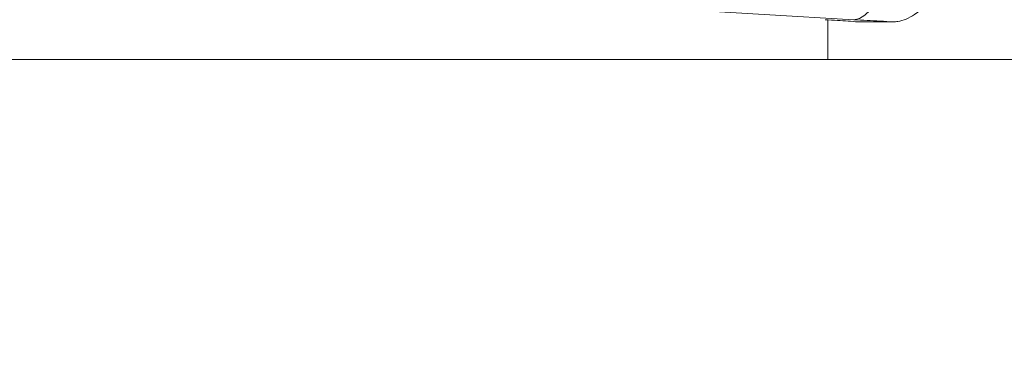
# Model space of a CAD drawing. Units: millimetres. Extents: x 43 to 1936, y 23 to 1665.
# Drawn here: x 1542 to 1560, y 565 to 571 of the extents above; entities that cross this region are included whole.
import ezdxf

# ---------------------------------------------------------------- set-up
doc = ezdxf.new("R2010")
doc.units = ezdxf.units.MM
doc.header["$LTSCALE"] = 22.5
doc.styles.add('SLDTEXTSTYLE0', font='TXT', dxfattribs={"width": 0.605})
doc.dimstyles.new('SLDDIMSTYLE2', dxfattribs={"dimtxt": 34.672302, "dimasz": 28.125, "dimexe": 0, "dimexo": 0.0625, "dimgap": 8.668076, "dimtad": 1, "dimdec": 0, "dimrnd": 1e-09, "dimzin": 12, "dimdsep": 46, "dimtxsty": 'SLDTEXTSTYLE0', "dimsah": 1, "dimcen": 0.09, "dimadec": 0, "dimazin": 3, "dimtfac": 1, "dimtdec": 0, "dimtofl": 0, "dimtmove": 0, "dimatfit": 3, "dimfxl": 0, "dimfrac": 2, "dimtolj": 1, "dimtzin": 12, "dimarcsym": 0})

# ---------------------------------------------------------------- blocks, each defined once
blk = doc.blocks.new('_D_13')
at = {"color": 7, "linetype": 'Continuous', "lineweight": 18}
for p, q in [((1252.947, 615.036), (1252.947, 789.246)), ((1582.947, 615.918), (1582.947, 789.246)), ((1252.947, 766.746), (1582.947, 766.746))]:
    blk.add_line(p, q, dxfattribs=at)
for points in [[(1252.947, 766.746), (1281.072, 761.121), (1281.072, 772.371)], [(1582.947, 766.746), (1554.822, 772.371), (1554.822, 761.121)]]:
    blk.add_solid(points, dxfattribs=at)
at = {"color": 7, "linetype": 'Continuous', "lineweight": 18, "char_height": 35.7188, "attachment_point": 1, "style": 'SLDTEXTSTYLE0'}
for s, insert in [('%%c', (1352.967, 812.79)), ('330', (1403.552, 812.79))]:
    blk.add_mtext(s, dxfattribs=dict(at, insert=insert))

msp = doc.modelspace()

# ---------------------------------------------------------------- linework, layer by layer
at = {"color": 7, "linetype": 'Continuous', "lineweight": 18}
for p, q in [((1557.0237517, 570.5485914), (1423.8995039, 578.6046439)), ((1556.5737009, 570.5454694), (1556.5737009, 569.8551943)), ((1577.9474585, 569.8551943), (1257.9474585, 569.8551943))]:
    msp.add_line(p, q, dxfattribs=at)
at = {"color": 7, "linetype": 'Continuous', "lineweight": 18, "flags": 128}
msp.add_lwpolyline([(1557.569076, 571.5472209), (1557.5506263, 571.3523979), (1557.5136709, 571.1650619), (1557.45963, 570.992412), (1557.3905803, 570.8410832), (1557.3091753, 570.7168908), (1557.2185435, 570.6246075), (1557.1221678, 570.5677797), (1557.0237517, 570.5485914)], dxfattribs=at)
at = {"color": 7, "linetype": 'Continuous', "lineweight": 18}
msp.add_ellipse((1562.5737009, 570.1976057), major_axis=(5.9999958, -0.2725053), ratio=0.0261499855, start_param=2.5155894943, end_param=2.7227735992, dxfattribs=at)
for points, knots in [([(1559.0821503, 570.9977782), (1559.0440221, 571.0357437), (1558.9675083, 571.1119311), (1558.8668797, 571.2010039), (1558.7710956, 571.2192082), (1558.6546609, 571.1704123), (1558.4354227, 570.9353452), (1558.142014, 570.6474669), (1557.8609194, 570.5169692), (1557.7408869, 570.5115147), (1557.7156249, 570.5103667)], [0, 0, 0, 0, 0.0837267799, 0.1680189758, 0.2089432175, 0.2497670532, 0.382879434, 0.7207985828, 0.9412395278, 1, 1, 1, 1]), ([(1556.5237517, 570.5485914), (1556.5978275, 570.5440404), (1556.8092233, 570.5310531), (1556.982576, 570.5185128), (1557.0951837, 570.5103667)], [0, 0, 0, 0, 0.350412619, 1, 1, 1, 1]), ([(1557.7156249, 570.5103667), (1557.55901, 570.5185128), (1557.3179109, 570.5310531), (1557.1000818, 570.5440404), (1557.0237517, 570.5485914)], [0, 0, 0, 0, 0.649587381, 1, 1, 1, 1])]:
    msp.add_open_spline(points, degree=3, knots=knots, dxfattribs=at)

# ---------------------------------------------------------------- dimensions: what is measured, and where the dimension line sits
dim = msp.add_linear_dim(base=(1582.9474585, 766.7463377), p1=(1252.9474585, 382.9191225), p2=(1582.9474585, 382.9191225), text='%%c<>', dimstyle='SLDDIMSTYLE2', dxfattribs=at)
dim.commit()
dim.dimension.update_dxf_attribs({"geometry": '_D_13', "text_midpoint": (1417.9474585, 766.7463377), "dimtype": 160})

doc.saveas('drawing.dxf')
